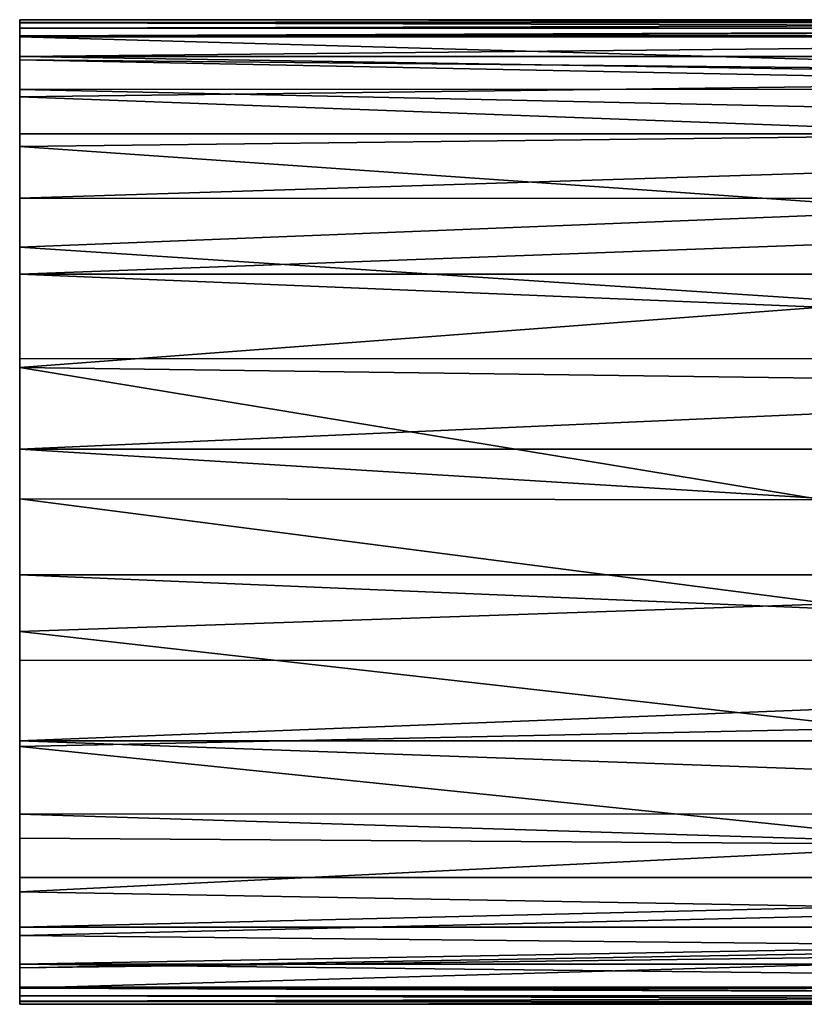
# Model space of a CAD drawing. Units: inches. Extents: x -6.9 to 6.9, y -2.5 to 2.5.
# Drawn here: x -6.9 to -6.5, y -0.9 to -0.4 of the extents above; entities that cross this region are included whole.
import ezdxf

# ---------------------------------------------------------------- set-up
doc = ezdxf.new("R2010")
doc.units = ezdxf.units.IN
doc.layers.get('0').update_dxf_attribs({"true_color": 0xc2ced6})

msp = doc.modelspace()

# ---------------------------------------------------------------- linework, layer by layer
for points in [[(-6.88287, -0.41158), (-6.88287, -0.57059), (-6.88287, -0.41001), (-6.88287, -0.41158)], [(-5.91489, -0.41012), (-6.88287, -0.41001), (-6.88287, -0.41139), (-5.91489, -0.41012)], [(-6.88287, -0.41001), (-5.91489, -0.41012), (-5.91489, -0.4109), (-6.88287, -0.41001)], [(-5.91489, -0.4109), (-6.88287, -0.41158), (-6.88287, -0.41001), (-5.91489, -0.4109)], [(-6.88287, -0.41139), (-6.88287, -0.41001), (-6.88287, -0.57059), (-6.88287, -0.41139)], [(-6.88287, -0.41139), (-5.91489, -0.41152), (-5.91489, -0.41012), (-6.88287, -0.41139)], [(-6.88287, -0.41158), (-5.91489, -0.4109), (-5.91489, -0.41406), (-6.88287, -0.41158)], [(-6.88287, -0.57059), (-6.88287, -0.53049), (-6.88287, -0.41139), (-6.88287, -0.57059)], [(-6.88287, -0.41406), (-6.88287, -0.41139), (-6.88287, -0.53049), (-6.88287, -0.41406)], [(-5.91489, -0.41152), (-6.88287, -0.41139), (-6.88287, -0.41406), (-5.91489, -0.41152)], [(-6.88287, -0.41406), (-5.91489, -0.41406), (-5.91489, -0.41152), (-6.88287, -0.41406)], [(-6.88287, -0.41813), (-6.88287, -0.41158), (-6.88287, -0.41406), (-6.88287, -0.41813)], [(-6.88287, -0.41813), (-6.88287, -0.57059), (-6.88287, -0.41158), (-6.88287, -0.41813)], [(-5.91489, -0.41406), (-6.88287, -0.41406), (-6.88287, -0.41158), (-5.91489, -0.41406)], [(-6.88287, -0.53049), (-6.88287, -0.41769), (-6.88287, -0.41406), (-6.88287, -0.53049)], [(-6.88287, -0.41769), (-5.91489, -0.41771), (-5.91489, -0.41406), (-6.88287, -0.41769)], [(-5.91489, -0.41406), (-6.88287, -0.41406), (-6.88287, -0.41769), (-5.91489, -0.41406)], [(-5.91489, -0.41406), (-5.91489, -0.41816), (-6.88287, -0.41813), (-5.91489, -0.41406)], [(-6.88287, -0.41813), (-6.88287, -0.41406), (-5.91489, -0.41406), (-6.88287, -0.41813)], [(-6.88287, -0.41769), (-6.88287, -0.53049), (-6.88287, -0.42743), (-6.88287, -0.41769)], [(-5.91489, -0.41771), (-6.88287, -0.41769), (-6.88287, -0.42743), (-5.91489, -0.41771)], [(-6.88287, -0.42743), (-5.91489, -0.42743), (-5.91489, -0.41771), (-6.88287, -0.42743)], [(-6.88287, -0.87474), (-6.88287, -0.41813), (-6.88287, -0.57468), (-6.88287, -0.87474)], [(-6.88287, -0.75146), (-6.88287, -0.67279), (-6.88287, -0.41813), (-6.88287, -0.75146)], [(-6.88287, -0.44659), (-6.88287, -0.41813), (-6.88287, -0.42908), (-6.88287, -0.44659)], [(-6.88287, -0.51764), (-6.88287, -0.41813), (-6.88287, -0.47011), (-6.88287, -0.51764)], [(-6.88287, -0.57468), (-6.88287, -0.41813), (-6.88287, -0.51764), (-6.88287, -0.57468)], [(-6.88287, -0.41813), (-6.88287, -0.44659), (-6.88287, -0.47011), (-6.88287, -0.41813)], [(-6.88287, -0.41813), (-6.2979, -0.43474), (-6.88287, -0.42908), (-6.88287, -0.41813)], [(-6.2979, -0.43474), (-6.88287, -0.41813), (-5.91489, -0.41816), (-6.2979, -0.43474)], [(-6.88287, -0.67279), (-6.88287, -0.57059), (-6.88287, -0.41813), (-6.88287, -0.67279)], [(-6.88287, -0.75146), (-6.88287, -0.41813), (-6.88287, -0.87474), (-6.88287, -0.75146)], [(-6.88287, -0.443), (-6.88287, -0.42743), (-6.88287, -0.53049), (-6.88287, -0.443)], [(-5.91489, -0.44294), (-5.91489, -0.42743), (-6.88287, -0.42743), (-5.91489, -0.44294)], [(-6.88287, -0.42743), (-6.88287, -0.443), (-5.91489, -0.44294), (-6.88287, -0.42743)], [(-6.88287, -0.42908), (-6.3462, -0.43975), (-6.88287, -0.44659), (-6.88287, -0.42908)], [(-6.88287, -0.42908), (-6.2979, -0.43474), (-6.3462, -0.43975), (-6.88287, -0.42908)], [(-6.88287, -0.44659), (-6.3462, -0.43975), (-6.40424, -0.46443), (-6.88287, -0.44659)], [(-5.91489, -0.464), (-5.91489, -0.44294), (-6.88287, -0.443), (-5.91489, -0.464)], [(-6.88287, -0.464), (-6.88287, -0.443), (-6.88287, -0.53049), (-6.88287, -0.464)], [(-6.88287, -0.443), (-6.88287, -0.464), (-5.91489, -0.464), (-6.88287, -0.443)], [(-6.88287, -0.44659), (-6.40424, -0.46443), (-6.88287, -0.47011), (-6.88287, -0.44659)], [(-6.88287, -0.464), (-6.88287, -0.53049), (-6.88287, -0.49452), (-6.88287, -0.464)], [(-6.88287, -0.49452), (-5.91489, -0.49467), (-5.91489, -0.464), (-6.88287, -0.49452)], [(-5.91489, -0.464), (-6.88287, -0.464), (-6.88287, -0.49452), (-5.91489, -0.464)], [(-6.44771, -0.50032), (-6.88287, -0.47011), (-6.40424, -0.46443), (-6.44771, -0.50032)], [(-6.44771, -0.50032), (-6.88287, -0.51764), (-6.88287, -0.47011), (-6.44771, -0.50032)], [(-5.91489, -0.49467), (-6.88287, -0.49452), (-6.88287, -0.53049), (-5.91489, -0.49467)], [(-6.88287, -0.53049), (-5.91489, -0.53049), (-5.91489, -0.49467), (-6.88287, -0.53049)], [(-6.47812, -0.54428), (-6.88287, -0.51764), (-6.44771, -0.50032), (-6.47812, -0.54428)], [(-6.88287, -0.57468), (-6.88287, -0.51764), (-6.47812, -0.54428), (-6.88287, -0.57468)], [(-5.91489, -0.5704), (-5.91489, -0.53049), (-6.88287, -0.53049), (-5.91489, -0.5704)], [(-6.88287, -0.53049), (-6.88287, -0.57059), (-5.91489, -0.5704), (-6.88287, -0.53049)], [(-6.47812, -0.54428), (-6.49305, -0.57983), (-6.88287, -0.57468), (-6.47812, -0.54428)], [(-6.88287, -0.61334), (-5.91489, -0.61335), (-5.91489, -0.5704), (-6.88287, -0.61334)], [(-5.91489, -0.5704), (-6.88287, -0.57059), (-6.88287, -0.61334), (-5.91489, -0.5704)], [(-6.88287, -0.57059), (-6.88287, -0.67279), (-6.88287, -0.61334), (-6.88287, -0.57059)], [(-6.88287, -0.87474), (-6.88287, -0.57468), (-6.88287, -0.63691), (-6.88287, -0.87474)], [(-6.88287, -0.63691), (-6.88287, -0.57468), (-6.50275, -0.63738), (-6.88287, -0.63691)], [(-6.49305, -0.57983), (-6.50275, -0.63738), (-6.88287, -0.57468), (-6.49305, -0.57983)], [(-6.88287, -0.61334), (-6.88287, -0.67279), (-5.91489, -0.67278), (-6.88287, -0.61334)], [(-5.91489, -0.67278), (-5.91489, -0.61335), (-6.88287, -0.61334), (-5.91489, -0.67278)], [(-6.88287, -0.69961), (-6.88287, -0.75405), (-6.88287, -0.63691), (-6.88287, -0.69961)], [(-6.49883, -0.68651), (-6.88287, -0.69961), (-6.88287, -0.63691), (-6.49883, -0.68651)], [(-6.88287, -0.63691), (-6.50275, -0.63738), (-6.49883, -0.68651), (-6.88287, -0.63691)], [(-6.88287, -0.87474), (-6.88287, -0.63691), (-6.88287, -0.75405), (-6.88287, -0.87474)], [(-5.91489, -0.71343), (-5.91489, -0.67278), (-6.88287, -0.67279), (-5.91489, -0.71343)], [(-6.88287, -0.71327), (-6.88287, -0.67279), (-6.88287, -0.75146), (-6.88287, -0.71327)], [(-6.88287, -0.67279), (-6.88287, -0.71327), (-5.91489, -0.71343), (-6.88287, -0.67279)], [(-6.88287, -0.69961), (-6.49883, -0.68651), (-6.47742, -0.74544), (-6.88287, -0.69961)], [(-6.47742, -0.74544), (-6.88287, -0.75405), (-6.88287, -0.69961), (-6.47742, -0.74544)], [(-5.91489, -0.71343), (-6.88287, -0.71327), (-6.88287, -0.75146), (-5.91489, -0.71343)], [(-6.88287, -0.75146), (-5.91489, -0.75146), (-5.91489, -0.71343), (-6.88287, -0.75146)], [(-6.88287, -0.75405), (-6.47742, -0.74544), (-6.43199, -0.80053), (-6.88287, -0.75405)], [(-6.88287, -0.87208), (-6.88287, -0.75146), (-6.88287, -0.87474), (-6.88287, -0.87208)], [(-6.88287, -0.87208), (-6.88287, -0.78609), (-6.88287, -0.75146), (-6.88287, -0.87208)], [(-5.91489, -0.78595), (-5.91489, -0.75146), (-6.88287, -0.75146), (-5.91489, -0.78595)], [(-6.88287, -0.75146), (-6.88287, -0.78609), (-5.91489, -0.78595), (-6.88287, -0.75146)], [(-6.88287, -0.87456), (-6.88287, -0.87474), (-6.88287, -0.75405), (-6.88287, -0.87456)], [(-6.88287, -0.84358), (-6.88287, -0.75405), (-6.88287, -0.79744), (-6.88287, -0.84358)], [(-6.43199, -0.80053), (-6.88287, -0.79744), (-6.88287, -0.75405), (-6.43199, -0.80053)], [(-6.88287, -0.87456), (-6.88287, -0.75405), (-6.88287, -0.84358), (-6.88287, -0.87456)], [(-5.91489, -0.81602), (-5.91489, -0.78595), (-6.88287, -0.78609), (-5.91489, -0.81602)], [(-6.88287, -0.81602), (-6.88287, -0.78609), (-6.88287, -0.87208), (-6.88287, -0.81602)], [(-6.88287, -0.78609), (-6.88287, -0.81602), (-5.91489, -0.81602), (-6.88287, -0.78609)], [(-6.88287, -0.84358), (-6.88287, -0.79744), (-6.88287, -0.82291), (-6.88287, -0.84358)], [(-6.88287, -0.79744), (-6.43199, -0.80053), (-6.88287, -0.82291), (-6.88287, -0.79744)], [(-6.43199, -0.80053), (-6.38704, -0.83178), (-6.88287, -0.82291), (-6.43199, -0.80053)], [(-6.88287, -0.81602), (-6.88287, -0.87208), (-6.88287, -0.83954), (-6.88287, -0.81602)], [(-6.88287, -0.83954), (-5.91489, -0.83962), (-5.91489, -0.81602), (-6.88287, -0.83954)], [(-5.91489, -0.81602), (-6.88287, -0.81602), (-6.88287, -0.83954), (-5.91489, -0.81602)], [(-6.38704, -0.83178), (-6.88287, -0.84358), (-6.88287, -0.82291), (-6.38704, -0.83178)], [(-6.32977, -0.84924), (-6.88287, -0.84358), (-6.38704, -0.83178), (-6.32977, -0.84924)], [(-6.88287, -0.85705), (-6.88287, -0.83954), (-6.88287, -0.87208), (-6.88287, -0.85705)], [(-5.91489, -0.83962), (-6.88287, -0.83954), (-6.88287, -0.85705), (-5.91489, -0.83962)], [(-6.88287, -0.85705), (-5.91489, -0.85705), (-5.91489, -0.83962), (-6.88287, -0.85705)], [(-6.88287, -0.84358), (-6.88287, -0.85892), (-6.88287, -0.87208), (-6.88287, -0.84358)], [(-6.88287, -0.87208), (-6.88287, -0.87456), (-6.88287, -0.84358), (-6.88287, -0.87208)], [(-6.88287, -0.85892), (-6.88287, -0.84358), (-6.32977, -0.84924), (-6.88287, -0.85892)], [(-6.32977, -0.84924), (-6.29788, -0.8514), (-6.88287, -0.85892), (-6.32977, -0.84924)], [(-6.88287, -0.85892), (-6.29788, -0.8514), (-6.88287, -0.8685), (-6.88287, -0.85892)], [(-6.29788, -0.8514), (-5.91489, -0.86848), (-6.88287, -0.8685), (-6.29788, -0.8514)], [(-6.88287, -0.87208), (-6.88287, -0.868), (-6.88287, -0.85705), (-6.88287, -0.87208)], [(-5.91489, -0.86798), (-5.91489, -0.85705), (-6.88287, -0.85705), (-5.91489, -0.86798)], [(-6.88287, -0.85705), (-6.88287, -0.868), (-5.91489, -0.86798), (-6.88287, -0.85705)], [(-6.88287, -0.85892), (-6.88287, -0.8685), (-6.88287, -0.87208), (-6.88287, -0.85892)], [(-5.91489, -0.87208), (-5.91489, -0.86798), (-6.88287, -0.868), (-5.91489, -0.87208)], [(-6.88287, -0.868), (-6.88287, -0.87208), (-5.91489, -0.87208), (-6.88287, -0.868)], [(-6.88287, -0.8685), (-5.91489, -0.86848), (-5.91489, -0.87208), (-6.88287, -0.8685)], [(-5.91489, -0.87208), (-6.88287, -0.87208), (-6.88287, -0.8685), (-5.91489, -0.87208)], [(-6.88287, -0.87456), (-6.88289, -0.87612), (-6.88287, -0.87474), (-6.88287, -0.87456)], [(-6.88289, -0.87612), (-6.88287, -0.87456), (-5.91489, -0.87523), (-6.88289, -0.87612)], [(-6.88287, -0.87474), (-6.88289, -0.87612), (-5.91489, -0.87601), (-6.88287, -0.87474)], [(-5.91489, -0.87523), (-5.91489, -0.87601), (-6.88289, -0.87612), (-5.91489, -0.87523)], [(-5.91489, -0.87208), (-5.91489, -0.87523), (-6.88287, -0.87456), (-5.91489, -0.87208)], [(-6.88287, -0.87456), (-6.88287, -0.87208), (-5.91489, -0.87208), (-6.88287, -0.87456)], [(-5.91489, -0.87461), (-5.91489, -0.87208), (-6.88287, -0.87208), (-5.91489, -0.87461)], [(-6.88287, -0.87208), (-6.88287, -0.87474), (-5.91489, -0.87461), (-6.88287, -0.87208)], [(-5.91489, -0.87601), (-5.91489, -0.87461), (-6.88287, -0.87474), (-5.91489, -0.87601)]]:
    msp.add_lwpolyline(points)

doc.saveas('drawing.dxf')
